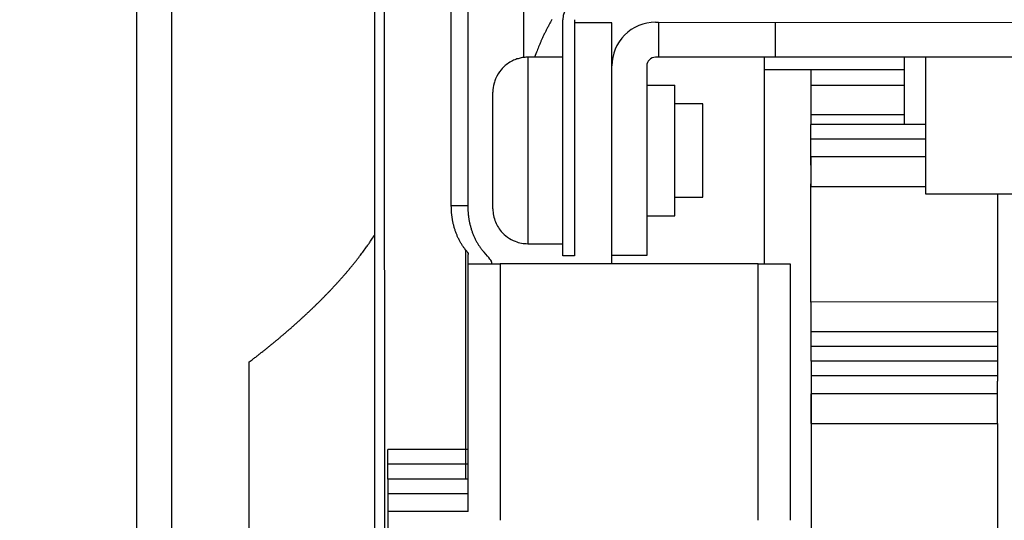
# Model space of a CAD drawing. Extents: x -647 to 516, y -659 to 2089.
# Drawn here: x -262 to -220, y 1738 to 1759 of the extents above; entities that cross this region are included whole.
import ezdxf

# ---------------------------------------------------------------- set-up
doc = ezdxf.new("R2010")
doc.units = 0
doc.layers.add('2', color=7, linetype='CONTINUOUS')

msp = doc.modelspace()

# ---------------------------------------------------------------- linework, layer by layer
at = {"layer": '2', "color": 7, "linetype": 'CONTINUOUS'}
for p, q in [((-246.64614, 1635.4028), (-246.65336, 1798.9028)), ((-246.25217, 1798.9028), (-246.24502, 1635.4027)), ((-243.37921, 1751.4032), (-243.38023, 1782.4031)), ((-242.67337, 1782.4031), (-242.67183, 1751.4032)), ((-234.62524, 1759.2737), (-234.49528, 1759.2737)), ((-234.49357, 1759.2728), (-229.49328, 1759.2727)), ((-234.49357, 1759.2728), (-234.4935, 1757.7728)), ((-229.49332, 1759.2728), (-229.49332, 1757.7726)), ((-229.49328, 1759.2727), (-214.76324, 1759.273)), ((-234.49521, 1757.7737), (-234.6252, 1757.7737)), ((-229.49322, 1757.7727), (-234.4935, 1757.7728)), ((-214.76321, 1757.773), (-229.49322, 1757.7727)), ((-234.9952, 1757.4037), (-234.99484, 1749.2737)), ((-234.99516, 1756.574), (-233.79586, 1756.5741)), ((-233.79557, 1750.9741), (-233.79581, 1756.5741)), ((-242.67183, 1751.4032), (-243.37921, 1751.4032)), ((-234.99492, 1750.974), (-233.79535, 1750.9738)), ((-242.75886, 1739.6729), (-242.75923, 1749.5018)), ((-242.65077, 1748.903), (-242.6509, 1749.3063)), ((-234.99484, 1749.2737), (-236.49484, 1749.2736)), ((-242.65001, 1738.2758), (-242.65048, 1748.903)), ((-242.65048, 1748.903), (-241.2804, 1748.903)), ((-241.65088, 1748.9897), (-241.65083, 1748.903)), ((-241.28058, 1748.9028), (-241.28007, 1737.9032)), ((-230.2204, 1748.9035), (-241.2804, 1748.903)), ((-230.22012, 1737.9037), (-230.22063, 1748.9033)), ((-230.2204, 1748.9035), (-228.85048, 1748.9036)), ((-228.85048, 1748.9036), (-228.84999, 1737.9036))]:
    msp.add_line(p, q, dxfattribs=at)
at = {"layer": '2', "color": 4, "linetype": 'CONTINUOUS'}
msp.add_line((-256.86401, 1725.0942), (-256.86662, 1785.4039), dxfattribs=at)
at = {"layer": '2', "color": 5, "linetype": 'CONTINUOUS'}
for p, q in [((-255.36419, 1729.0943), (-255.36643, 1781.0943)), ((-229.96543, 1757.7727), (-229.96504, 1748.9035)), ((-252.04108, 1729.0945), (-252.04176, 1744.6991))]:
    msp.add_line(p, q, dxfattribs=at)
at = {"layer": '2', "color": 2, "linetype": 'CONTINUOUS'}
for p, q in [((-238.59439, 1749.2562), (-238.59482, 1759.3862)), ((-238.09482, 1759.3862), (-238.09439, 1749.2562)), ((-238.09439, 1749.2562), (-238.59439, 1749.2562))]:
    msp.add_line(p, q, dxfattribs=at)
at = {"layer": '2', "color": 1, "linetype": 'CONTINUOUS'}
for p, q in [((-236.49528, 1759.2565), (-238.09482, 1759.2564)), ((-236.49483, 1748.9032), (-236.49528, 1759.2565)), ((-241.59558, 1754.2737), (-241.59575, 1754.2737)), ((-241.59569, 1754.2737), (-241.59543, 1754.2736)), ((-241.59553, 1753.2737), (-241.5957, 1753.2737)), ((-242.65013, 1740.943), (-246.09487, 1740.9429)), ((-246.09484, 1740.3079), (-246.09487, 1740.9429)), ((-246.09485, 1739.6729), (-246.09488, 1740.3079)), ((-242.65008, 1740.308), (-246.09484, 1740.3079)), ((-242.65007, 1739.6729), (-246.09463, 1739.6728)), ((-246.09463, 1739.6728), (-246.09442, 1739.0377)), ((-246.09442, 1739.0377), (-246.09427, 1738.2756)), ((-242.65004, 1739.0379), (-246.09424, 1739.0378)), ((-246.09427, 1738.2756), (-246.09424, 1737.0057)), ((-242.65001, 1738.2758), (-246.09424, 1738.2758))]:
    msp.add_line(p, q, dxfattribs=at)
at = {"layer": '2', "color": 150, "linetype": 'CONTINUOUS'}
for p, q in [((-238.59571, 1757.7737), (-240.09583, 1757.7737)), ((-240.09532, 1749.7737), (-238.59571, 1749.7737))]:
    msp.add_line(p, q, dxfattribs=at)
at = {"layer": '2', "color": 30, "linetype": 'CONTINUOUS'}
for p, q in [((-223.96043, 1757.7728), (-223.96043, 1757.7728)), ((-223.9582, 1757.7728), (-223.95808, 1754.8921)), ((-232.59577, 1755.7742), (-233.79567, 1755.7741)), ((-233.7955, 1751.7741), (-232.59577, 1751.7742))]:
    msp.add_line(p, q, dxfattribs=at)
at = {"layer": '2', "color": 40, "linetype": 'CONTINUOUS'}
for p, q in [((-223.0508, 1757.7728), (-223.05054, 1751.9101)), ((-223.96041, 1757.2295), (-229.9654, 1757.2292)), ((-227.96407, 1757.2293), (-227.96406, 1756.5691)), ((-223.96038, 1756.5692), (-227.96403, 1756.5691)), ((-227.96403, 1756.5691), (-227.96397, 1755.2991)), ((-227.96401, 1755.2991), (-227.96399, 1754.8919)), ((-223.96032, 1755.2992), (-227.96397, 1755.2991)), ((-223.05067, 1754.8921), (-227.95509, 1754.8919)), ((-227.95488, 1754.2569), (-227.95509, 1754.8919)), ((-227.96407, 1754.0293), (-227.96467, 1754.0291)), ((-227.95488, 1754.257), (-227.95571, 1754.257)), ((-227.95473, 1753.4949), (-227.95488, 1754.2569)), ((-223.05075, 1754.2572), (-227.95487, 1754.2567)), ((-227.96393, 1753.4949), (-227.96388, 1752.225)), ((-223.05061, 1753.4951), (-227.95487, 1753.4946)), ((-227.95487, 1752.225), (-223.05055, 1752.2251)), ((-227.95472, 1747.2719), (-227.95487, 1752.225)), ((-223.05054, 1751.9101), (-217.39311, 1751.9103)), ((-227.9549, 1751.4891), (-227.96381, 1751.4891)), ((-227.95485, 1750.2191), (-227.96375, 1750.2191)), ((-227.95486, 1750.447), (-227.95555, 1750.447)), ((-227.9548, 1749.177), (-227.95549, 1749.177)), ((-227.95441, 1746.0019), (-227.95436, 1747.2719)), ((-219.95444, 1747.2724), (-227.95436, 1747.2719)), ((-219.95444, 1747.2724), (-219.95441, 1746.0022)), ((-227.95439, 1746.4091), (-227.96359, 1746.4091)), ((-227.9545, 1745.3669), (-227.95441, 1746.0019)), ((-227.95436, 1746.0017), (-219.95444, 1746.0022)), ((-219.95441, 1746.0022), (-219.95447, 1745.5577)), ((-227.95455, 1745.1391), (-227.96353, 1745.1391)), ((-227.95436, 1745.3669), (-227.95533, 1745.367)), ((-227.95465, 1744.7319), (-227.9545, 1745.3669)), ((-219.95444, 1745.3674), (-227.95436, 1745.3669)), ((-227.96355, 1744.7319), (-227.96355, 1744.7319)), ((-219.95444, 1744.7321), (-227.95487, 1744.7321)), ((-227.95465, 1744.7319), (-227.95444, 1744.0969)), ((-227.96352, 1743.8691), (-227.96423, 1743.8691)), ((-227.95444, 1744.097), (-227.95527, 1744.097)), ((-227.95444, 1744.0969), (-227.95429, 1743.3349)), ((-219.95444, 1744.0973), (-227.95436, 1744.0968)), ((-219.95429, 1743.3352), (-219.9544, 1743.8686)), ((-227.96349, 1743.3349), (-227.96344, 1742.0646)), ((-219.95444, 1743.3353), (-227.95436, 1743.3348)), ((-219.95444, 1742.0652), (-219.95429, 1743.3352)), ((-227.95436, 1742.0646), (-219.95444, 1742.0652)), ((-227.95436, 1742.0646), (-227.95428, 1737.112)), ((-227.95447, 1741.3291), (-227.96337, 1741.3291)), ((-227.95441, 1740.0591), (-227.96332, 1740.0591)), ((-227.95442, 1740.287), (-227.95511, 1740.287)), ((-227.95437, 1739.017), (-227.95506, 1739.017))]:
    msp.add_line(p, q, dxfattribs=at)
at = {"layer": '2', "color": 6, "linetype": 'CONTINUOUS'}
for p, q in [((-219.95474, 1751.9102), (-219.95444, 1747.2724)), ((-219.95447, 1745.5577), (-219.9544, 1743.8686)), ((-219.95444, 1742.0652), (-219.95411, 1737.1122))]:
    msp.add_line(p, q, dxfattribs=at)
at = {"layer": '2', "color": 5, "linetype": 'CONTINUOUS'}
for points in [[(-240.2895, 1773.1866, -0.000000388), (-240.28946, 1772.6817, -0.000000382), (-240.28942, 1772.1712, -0.000000371), (-240.28938, 1771.6557, -0.000000357), (-240.28934, 1771.1355, -0.000000346), (-240.2893, 1770.6113, -0.000000335), (-240.28926, 1770.0833, -0.000000326), (-240.28923, 1769.552, -0.000000316), (-240.28919, 1769.0177, -0.000000307), (-240.28915, 1768.481, -0.000000299), (-240.28912, 1767.942, -0.000000292), (-240.28908, 1767.4014, -0.000000284), (-240.28905, 1766.8594, -0.000000278), (-240.28901, 1766.3164, -0.000000271), (-240.28898, 1765.7727, -0.000000265), (-240.28894, 1765.2289, -0.000000258), (-240.28891, 1764.6853, -0.000000255), (-240.28888, 1764.1416, -0.000000254), (-240.28885, 1763.5979, -0.000000243), (-240.28882, 1763.0574, -0.000000224), (-240.28879, 1762.5213, -0.000000241), (-240.28876, 1761.9786, -0.000000277), (-240.28873, 1761.4256, -0.000000212), (-240.2887, 1760.9075, -0.000000083), (-240.28867, 1760.44, -0.000000284), (-240.28864, 1759.8464, -0.000000475), (-240.2886, 1758.9412, -0.000000236), (-240.28854, 1757.7614, -0.000000127)], [(-239.0595, 1759.3997, 0.003039786), (-239.1299, 1759.274, 0.003146917), (-239.19823, 1759.1482, 0.003104737), (-239.26431, 1759.0231, 0.002938923), (-239.32797, 1758.8987, 0.003287598), (-239.39033, 1758.7725, 0.003977663), (-239.45164, 1758.6434, 0.003069598), (-239.50799, 1758.5223, 0.00106649), (-239.5579, 1758.4129, 0.004392756), (-239.61732, 1758.2725, 0.00774856), (-239.70278, 1758.0565, 0.003872117), (-239.81107, 1757.7738, 0.002072716)], [(-252.04154, 1744.6989), (-251.91843, 1744.7933, 0.000976742), (-251.79648, 1744.8876, 0.000990073), (-251.67574, 1744.9817, 0.001002888), (-251.55614, 1745.0757, 0.001013825), (-251.43775, 1745.1696, 0.001026015), (-251.3205, 1745.2634, 0.001037992), (-251.20444, 1745.357, 0.001050777), (-251.08952, 1745.4504, 0.001062894), (-250.97579, 1745.5438, 0.00107596), (-250.86318, 1745.637, 0.001088466), (-250.75176, 1745.7301, 0.001101907), (-250.64146, 1745.8231, 0.001114744), (-250.53234, 1745.9159, 0.001128545), (-250.42434, 1746.0087, 0.001141738), (-250.3175, 1746.1013, 0.001155911), (-250.21178, 1746.1937, 0.001169463), (-250.10722, 1746.2861, 0.001184014), (-250.00377, 1746.3784, 0.001197932), (-249.90147, 1746.4705, 0.001212868), (-249.80029, 1746.5625, 0.001227157), (-249.70024, 1746.6545, 0.001242485), (-249.6013, 1746.7463, 0.001257151), (-249.50351, 1746.838, 0.001272875), (-249.4068, 1746.9295, 0.001287924), (-249.31124, 1747.021, 0.001304049), (-249.21677, 1747.1124, 0.001319485), (-249.12343, 1747.2037, 0.001336015), (-249.03117, 1747.2948, 0.001351841), (-248.94004, 1747.3859, 0.001368778), (-248.85, 1747.4769, 0.001384996), (-248.76107, 1747.5677, 0.001402345), (-248.67322, 1747.6585, 0.001418958), (-248.58649, 1747.7492, 0.001436715), (-248.50084, 1747.8397, 0.001453718), (-248.41629, 1747.9302, 0.001471893), (-248.33282, 1748.0206, 0.001489309), (-248.25045, 1748.1109, 0.001507864), (-248.16914, 1748.2011, 0.001525592), (-248.08894, 1748.2912, 0.001544658), (-248.0098, 1748.3812, 0.001563062), (-247.93176, 1748.4712, 0.001582133), (-247.85477, 1748.561, 0.001599868), (-247.77889, 1748.6508, 0.001620765), (-247.70405, 1748.7405, 0.001642624), (-247.63029, 1748.8301, 0.001658731), (-247.5576, 1748.9196, 0.001667754), (-247.48602, 1749.009, 0.001702595), (-247.41543, 1749.0984, 0.001757268), (-247.34583, 1749.1879, 0.001728623), (-247.2775, 1749.2769, 0.001632268), (-247.21061, 1749.3654, 0.001821456), (-247.14382, 1749.4552, 0.002198163), (-247.07673, 1749.5469, 0.00169263), (-247.01436, 1749.6331, 0.000587898), (-246.95849, 1749.7109, 0.002417035), (-246.88911, 1749.8107, 0.004252509), (-246.78531, 1749.9642, 0.002122425), (-246.65121, 1750.1652, 0.001135821)]]:
    msp.add_lwpolyline(points, format="xyb", dxfattribs=at)
at = {"layer": '2', "color": 4, "linetype": 'CONTINUOUS'}
msp.add_lwpolyline([(-218.79265, 1818.2627, 0.000000062), (-218.79265, 1818.1179, 0.000000059), (-218.79266, 1817.971, 0.000000058), (-218.79266, 1817.8226, 0.000000062), (-218.79266, 1817.6735, 0.000000064), (-218.79266, 1817.5242, 0.000000067), (-218.79266, 1817.3754, 0.000000069), (-218.79266, 1817.2277, 0.000000073), (-218.79266, 1817.0819, 0.000000077), (-218.79266, 1816.9385, 0.000000082), (-218.79266, 1816.7985, 0.000000088), (-218.79266, 1816.6623, 0.000000095), (-218.79266, 1816.5308, 0.000000103), (-218.79266, 1816.4046, 0.000000113), (-218.79266, 1816.2843, 0.000000125), (-218.79266, 1816.1704, 0.000000139), (-218.79266, 1816.0636, 0.000000158), (-218.79266, 1815.9641, 0.000000184), (-218.79266, 1815.8725, 0.00000021), (-218.79266, 1815.7887, 0.000000232)], format="xyb", dxfattribs=at)
at = {"layer": '2', "color": 150, "linetype": 'CONTINUOUS'}
for points in [[(-240.09583, 1757.7737), (-240.09582, 1757.7681, -0.001305415), (-240.09581, 1757.751, -0.000101953), (-240.09579, 1757.7219, -0.000035096), (-240.09578, 1757.6811, -0.000018588), (-240.09577, 1757.6278, -0.000011188), (-240.09575, 1757.5624, -0.000007577), (-240.09573, 1757.4847, -0.000005419), (-240.09572, 1757.3951, -0.000004147), (-240.0957, 1757.2937, -0.000003252), (-240.09568, 1757.1812, -0.000002651), (-240.09566, 1757.0578, -0.000002196), (-240.09564, 1756.9246, -0.000001868), (-240.09562, 1756.7818, -0.00000161), (-240.0956, 1756.6306, -0.000001413), (-240.09558, 1756.4715, -0.000001249), (-240.09556, 1756.3058, -0.000001116), (-240.09554, 1756.1342, -0.000001017), (-240.09552, 1755.9577, -0.000000941), (-240.0955, 1755.7769, -0.00000085), (-240.09548, 1755.5938, -0.00000075), (-240.09546, 1755.4097, -0.000000756), (-240.09545, 1755.2217, -0.000000812), (-240.09543, 1755.0292, -0.000000617), (-240.09541, 1754.8481, -0.000000278), (-240.09539, 1754.6842, -0.000000753), (-240.09538, 1754.4791, -0.000001193), (-240.09535, 1754.1716, -0.000000606), (-240.09532, 1753.7737, -0.000000337)], [(-238.59571, 1753.7737), (-238.59571, 1753.945, 0.000000221), (-238.59571, 1754.1196, 0.000000206), (-238.5957, 1754.2979, 0.000000204), (-238.5957, 1754.4791, 0.000000218), (-238.5957, 1754.6627, 0.000000227), (-238.5957, 1754.8481, 0.000000237), (-238.59569, 1755.0347, 0.000000247), (-238.59569, 1755.2217, 0.000000261), (-238.59569, 1755.4083, 0.000000275), (-238.59569, 1755.5938, 0.000000294), (-238.59569, 1755.7772, 0.000000314), (-238.59569, 1755.9577, 0.000000339), (-238.59568, 1756.1341, 0.000000368), (-238.59568, 1756.3058, 0.000000403), (-238.59568, 1756.4715, 0.000000444), (-238.59568, 1756.6306, 0.000000493), (-238.59568, 1756.7818, 0.00000056), (-238.59568, 1756.9246, 0.000000651), (-238.59568, 1757.0579, 0.000000739), (-238.59569, 1757.1813, 0.000000813), (-238.59569, 1757.2936, 0.00000106), (-238.59569, 1757.3952, 0.000001562), (-238.59569, 1757.485, 0.00000161), (-238.59569, 1757.5625, 0.00000078), (-238.5957, 1757.6264, 0.000003132), (-238.5957, 1757.6811, 0.000011259), (-238.59571, 1757.7303, 0.00001613), (-238.59571, 1757.7737, 0.000019129)], [(-241.59543, 1753.7737), (-241.59544, 1753.8808, 0.000001331), (-241.59545, 1753.9899, 0.000001243), (-241.59546, 1754.1013, 0.000001231), (-241.59547, 1754.2146, 0.000001315), (-241.59549, 1754.3293, 0.000001371), (-241.5955, 1754.4452, 0.000001427), (-241.59552, 1754.5618, 0.000001486), (-241.59553, 1754.6787, 0.000001573), (-241.59555, 1754.7953, 0.00000166), (-241.59557, 1754.9112, 0.000001771), (-241.59558, 1755.0259, 0.000001891), (-241.5956, 1755.1386, 0.000002042), (-241.59562, 1755.2489, 0.000002215), (-241.59564, 1755.3562, 0.000002431), (-241.59566, 1755.4598, 0.000002677), (-241.59568, 1755.5592, 0.000002969), (-241.5957, 1755.6537, 0.000003375), (-241.59572, 1755.7429, 0.000003923), (-241.59574, 1755.8262, 0.000004453), (-241.59576, 1755.9033, 0.000004898), (-241.59578, 1755.9736, 0.000006389), (-241.5958, 1756.037, 0.000009414), (-241.59582, 1756.0932, 0.000009703), (-241.59584, 1756.1416, 0.0000047), (-241.59586, 1756.1815, 0.00001888), (-241.59588, 1756.2157, 0.000067866), (-241.5959, 1756.2465, 0.000097239), (-241.59594, 1756.2736, 0.000115343)], [(-241.59543, 1751.2739), (-241.59543, 1751.2773, -0.000156341), (-241.59543, 1751.288, -0.000012193), (-241.59543, 1751.3062, -0.000004196), (-241.59543, 1751.3317, -0.000002222), (-241.59543, 1751.365, -0.000001338), (-241.59543, 1751.4059, -0.000000906), (-241.59543, 1751.4545, -0.000000648), (-241.59543, 1751.5104, -0.000000496), (-241.59543, 1751.5738, -0.000000389), (-241.59544, 1751.6441, -0.000000317), (-241.59544, 1751.7212, -0.000000263), (-241.59544, 1751.8045, -0.000000223), (-241.59544, 1751.8938, -0.000000192), (-241.59544, 1751.9883, -0.000000169), (-241.59544, 1752.0877, -0.000000149), (-241.59544, 1752.1912, -0.000000133), (-241.59544, 1752.2984, -0.000000122), (-241.59544, 1752.4088, -0.000000112), (-241.59544, 1752.5218, -0.000000102), (-241.59543, 1752.6362, -0.00000009), (-241.59543, 1752.7512, -0.00000009), (-241.59543, 1752.8688, -0.000000097), (-241.59543, 1752.989, -0.000000074), (-241.59543, 1753.1022), (-241.59543, 1753.2047, -0.00000009), (-241.59543, 1753.3329, -0.000000143), (-241.59543, 1753.5251, -0.000000072), (-241.59543, 1753.7737)], [(-240.09532, 1753.7737), (-240.09532, 1753.6024, -0.000000067), (-240.09531, 1753.4278, -0.000000062), (-240.09531, 1753.2495, -0.000000062), (-240.09531, 1753.0684, -0.000000066), (-240.09531, 1752.8847, -0.000000069), (-240.09531, 1752.6994, -0.000000071), (-240.09531, 1752.5128, -0.000000074), (-240.09531, 1752.3258, -0.000000079), (-240.09531, 1752.1391, -0.000000083), (-240.09531, 1751.9537, -0.000000089), (-240.09531, 1751.7703, -0.000000095), (-240.09531, 1751.5898, -0.000000102), (-240.09531, 1751.4134, -0.000000111), (-240.09531, 1751.2417, -0.000000122), (-240.09531, 1751.076, -0.000000134), (-240.09531, 1750.9169, -0.000000149), (-240.09531, 1750.7657, -0.000000169), (-240.09531, 1750.6229, -0.000000196), (-240.09531, 1750.4896, -0.000000223), (-240.09531, 1750.3662, -0.000000245), (-240.09531, 1750.2539, -0.00000032), (-240.09531, 1750.1523, -0.000000471), (-240.09531, 1750.0624, -0.000000485), (-240.09531, 1749.985, -0.000000235), (-240.09531, 1749.9211, -0.000000944), (-240.09531, 1749.8663, -0.000003393), (-240.09531, 1749.8171, -0.00000486), (-240.09532, 1749.7737, -0.000005761)], [(-238.59571, 1749.7737), (-238.59569, 1749.7793, 0.002892458), (-238.59567, 1749.7964, 0.000227015), (-238.59565, 1749.8255, 0.000078198), (-238.59563, 1749.8663, 0.000041428), (-238.59562, 1749.9197, 0.000024938), (-238.5956, 1749.985, 0.000016891), (-238.59559, 1750.0628, 0.00001208), (-238.59558, 1750.1524, 0.000009247), (-238.59556, 1750.2538, 0.00000725), (-238.59556, 1750.3663, 0.000005912), (-238.59555, 1750.4897, 0.000004897), (-238.59554, 1750.6229, 0.000004166), (-238.59554, 1750.7658, 0.000003589), (-238.59554, 1750.917, 0.00000315), (-238.59554, 1751.076, 0.000002786), (-238.59554, 1751.2417, 0.000002489), (-238.59555, 1751.4133, 0.000002268), (-238.59555, 1751.5898, 0.000002098), (-238.59556, 1751.7706, 0.000001896), (-238.59557, 1751.9537, 0.000001673), (-238.59558, 1752.1378, 0.000001685), (-238.59559, 1752.3258, 0.00000181), (-238.5956, 1752.5182, 0.000001376), (-238.59562, 1752.6994, 0.00000062), (-238.59563, 1752.8633, 0.00000168), (-238.59565, 1753.0684, 0.000002661), (-238.59568, 1753.3759, 0.000001352), (-238.59571, 1753.7737, 0.000000752)]]:
    msp.add_lwpolyline(points, format="xyb", dxfattribs=at)
at = {"layer": '2', "color": 30, "linetype": 'CONTINUOUS'}
for points in [[(-238.59467, 1755.7739), (-238.59472, 1755.7739), (-238.59477, 1755.7738), (-238.59483, 1755.7738), (-238.59488, 1755.7738), (-238.59493, 1755.7738), (-238.59498, 1755.7738), (-238.59503, 1755.7738), (-238.59509, 1755.7738), (-238.59514, 1755.7738), (-238.59519, 1755.7738), (-238.59524, 1755.7738), (-238.5953, 1755.7738, 1), (-238.59535, 1755.7737), (-238.5954, 1755.7737), (-238.59545, 1755.7737), (-238.5955, 1755.7737, -1), (-238.5956, 1755.7737), (-238.59571, 1755.7737)], [(-232.59577, 1753.7742), (-232.59577, 1753.8599, 0.000000612), (-232.59576, 1753.9472, 0.000000572), (-232.59576, 1754.0363, 0.000000566), (-232.59575, 1754.1269, 0.000000605), (-232.59575, 1754.2187, 0.000000631), (-232.59575, 1754.3114, 0.000000657), (-232.59574, 1754.4047, 0.000000684), (-232.59574, 1754.4982, 0.000000724), (-232.59574, 1754.5915, 0.000000764), (-232.59573, 1754.6842, 0.000000815), (-232.59573, 1754.7759, 0.00000087), (-232.59573, 1754.8661, 0.000000939), (-232.59573, 1754.9544, 0.000001019), (-232.59573, 1755.0402, 0.000001118), (-232.59573, 1755.1231, 0.000001232), (-232.59573, 1755.2026, 0.000001366), (-232.59573, 1755.2782, 0.000001552), (-232.59573, 1755.3496, 0.000001805), (-232.59573, 1755.4162, 0.000002048), (-232.59573, 1755.4779, 0.000002253), (-232.59573, 1755.5341, 0.000002939), (-232.59574, 1755.5849, 0.00000433), (-232.59574, 1755.6298, 0.000004462), (-232.59574, 1755.6685, 0.000002161), (-232.59575, 1755.7005, 0.000008682), (-232.59575, 1755.7279, 0.000031198), (-232.59576, 1755.7525, 0.00004467), (-232.59577, 1755.7742, 0.000052944)], [(-232.59577, 1751.7742), (-232.59576, 1751.777, 0.003838198), (-232.59574, 1751.7856, 0.000299177), (-232.59573, 1751.8001, 0.000102959), (-232.59572, 1751.8205, 0.000054525), (-232.59571, 1751.8472, 0.000032815), (-232.5957, 1751.8798, 0.000022223), (-232.59569, 1751.9187, 0.000015892), (-232.59568, 1751.9635, 0.000012164), (-232.59567, 1752.0142, 0.000009536), (-232.59567, 1752.0704, 0.000007776), (-232.59566, 1752.1321, 0.000006441), (-232.59566, 1752.1988, 0.000005479), (-232.59566, 1752.2702, 0.00000472), (-232.59566, 1752.3458, 0.000004143), (-232.59566, 1752.4253, 0.000003664), (-232.59566, 1752.5082, 0.000003273), (-232.59566, 1752.5939, 0.000002983), (-232.59566, 1752.6822, 0.000002759), (-232.59567, 1752.7726, 0.000002493), (-232.59567, 1752.8641, 0.0000022), (-232.59568, 1752.9562, 0.000002216), (-232.59569, 1753.0502, 0.000002381), (-232.5957, 1753.1464, 0.00000181), (-232.59571, 1753.237, 0.000000815), (-232.59571, 1753.319, 0.000002209), (-232.59573, 1753.4215, 0.0000035), (-232.59574, 1753.5753, 0.000001778), (-232.59577, 1753.7742, 0.000000989)]]:
    msp.add_lwpolyline(points, format="xyb", dxfattribs=at)
at = {"layer": '2', "color": 40, "linetype": 'CONTINUOUS'}
for points in [[(-227.96398, 1754.6641), (-227.96404, 1754.6641), (-227.96409, 1754.6641), (-227.96415, 1754.6641), (-227.96421, 1754.6641), (-227.96426, 1754.6641), (-227.96432, 1754.6641), (-227.96437, 1754.6641), (-227.96443, 1754.6641), (-227.96448, 1754.6641), (-227.96454, 1754.6641), (-227.96459, 1754.6641), (-227.96465, 1754.6641), (-227.96471, 1754.6641), (-227.96476, 1754.6641), (-227.96481, 1754.6641), (-227.96487, 1754.6641), (-227.96497, 1754.6641), (-227.9651, 1754.6641)], [(-227.95444, 1747.1369), (-227.95446, 1747.1369), (-227.95448, 1747.1369), (-227.9545, 1747.1369), (-227.95452, 1747.1369), (-227.95454, 1747.1369), (-227.95457, 1747.1369), (-227.95459, 1747.1369), (-227.95461, 1747.1369), (-227.95463, 1747.1369), (-227.95465, 1747.1369), (-227.95468, 1747.1369), (-227.9547, 1747.1369), (-227.95472, 1747.1369), (-227.95474, 1747.1369), (-227.95476, 1747.1369), (-227.95479, 1747.1369), (-227.95482, 1747.1369), (-227.95487, 1747.1369)], [(-227.96354, 1744.5041), (-227.9636, 1744.5041), (-227.96365, 1744.5041), (-227.9637, 1744.5041), (-227.96375, 1744.5041), (-227.9638, 1744.5041), (-227.96386, 1744.5041), (-227.96391, 1744.5042), (-227.96396, 1744.5042), (-227.96401, 1744.5042), (-227.96406, 1744.5042), (-227.96412, 1744.5042), (-227.96417, 1744.5042), (-227.96422, 1744.5042), (-227.96427, 1744.5042), (-227.96432, 1744.5042), (-227.96438, 1744.5042), (-227.96447, 1744.5042), (-227.96458, 1744.5042)], [(-227.96458, 1743.2341), (-227.96453, 1743.2341), (-227.96448, 1743.2341), (-227.96442, 1743.2341), (-227.96437, 1743.2341), (-227.96431, 1743.2341), (-227.96426, 1743.2341), (-227.9642, 1743.2341), (-227.96415, 1743.2341), (-227.96409, 1743.2341), (-227.96404, 1743.2341), (-227.96398, 1743.2341), (-227.96393, 1743.2341), (-227.96387, 1743.2341), (-227.96382, 1743.2341), (-227.96377, 1743.2341), (-227.96371, 1743.2341), (-227.96361, 1743.2341), (-227.96349, 1743.2341)], [(-227.96328, 1738.2811), (-227.96332, 1738.2811), (-227.96336, 1738.2811), (-227.96339, 1738.2811), (-227.96343, 1738.2811), (-227.96347, 1738.2811), (-227.96351, 1738.2811), (-227.96355, 1738.281), (-227.96359, 1738.281), (-227.96363, 1738.281), (-227.96367, 1738.281), (-227.96371, 1738.281), (-227.96375, 1738.281), (-227.9638, 1738.281), (-227.96383, 1738.281), (-227.96387, 1738.2809), (-227.96391, 1738.2809), (-227.96398, 1738.2809), (-227.96407, 1738.2809)]]:
    msp.add_lwpolyline(points, dxfattribs=at)
for points in [[(-227.96393, 1753.5071), (-227.96399, 1753.5071), (-227.96405, 1753.5071, 1), (-227.96411, 1753.5071, -1), (-227.96417, 1753.5071), (-227.96422, 1753.5071), (-227.96428, 1753.5071), (-227.96434, 1753.507), (-227.9644, 1753.507, 1), (-227.96446, 1753.507), (-227.96451, 1753.507), (-227.96457, 1753.507), (-227.96463, 1753.507), (-227.96469, 1753.507), (-227.96475, 1753.507), (-227.9648, 1753.507), (-227.96486, 1753.5069), (-227.96496, 1753.5069), (-227.9651, 1753.5069)], [(-227.95487, 1752.225), (-227.95485, 1752.2265, 0.008730792), (-227.95483, 1752.2309, 0.000845636), (-227.95481, 1752.2382, 0.000294934), (-227.95479, 1752.2483, 0.000155427), (-227.95478, 1752.2612, 0.000094294), (-227.95476, 1752.2768, 0.000064151), (-227.95474, 1752.295, 0.000046287), (-227.95473, 1752.3155, 0.000035528), (-227.95472, 1752.3382, 0.000028133), (-227.9547, 1752.3629, 0.00002301), (-227.95469, 1752.3893, 0.000019273), (-227.95469, 1752.4172, 0.000016458), (-227.95468, 1752.4463, 0.000014332), (-227.95467, 1752.4764, 0.00001261), (-227.95467, 1752.5073, 0.000011305), (-227.95466, 1752.5387, 0.000010143), (-227.95466, 1752.5704, 0.000009317), (-227.95466, 1752.6022, 0.000008717), (-227.95466, 1752.6339, 0.00000734), (-227.95466, 1752.6662, 0.000004265), (-227.95466, 1752.6999, 0.000002908), (-227.95467, 1752.735, 0.000003138), (-227.95467, 1752.7713, 0.00000319), (-227.95467, 1752.8088, 0.000003177), (-227.95467, 1752.8473, 0.00000318), (-227.95468, 1752.8867, 0.000003265), (-227.95468, 1752.9266, 0.000003332), (-227.95469, 1752.9669, 0.000003443), (-227.95469, 1753.0073, 0.000003558), (-227.9547, 1753.0477, 0.000003727), (-227.95471, 1753.0875, 0.000003916), (-227.95471, 1753.1268, 0.000004158), (-227.95472, 1753.165, 0.000004453), (-227.95473, 1753.2019, 0.000004815), (-227.95474, 1753.2373, 0.000005259), (-227.95475, 1753.271, 0.000005769), (-227.95476, 1753.3027, 0.000006506), (-227.95477, 1753.3322, 0.000007457), (-227.95478, 1753.3593, 0.00000848), (-227.95479, 1753.3841, 0.000009363), (-227.9548, 1753.4062, 0.000012019), (-227.95481, 1753.4259, 0.000017164), (-227.95482, 1753.4429, 0.000018295), (-227.95482, 1753.4573, 0.000010518), (-227.95483, 1753.469, 0.00003482), (-227.95484, 1753.4788, 0.000120229), (-227.95486, 1753.4873, 0.000178857), (-227.95487, 1753.4946, 0.000230154)], [(-227.9651, 1753.394), (-227.96504, 1753.394), (-227.96498, 1753.394), (-227.96492, 1753.394), (-227.96486, 1753.394), (-227.9648, 1753.394), (-227.96475, 1753.394, -1), (-227.96469, 1753.394), (-227.96463, 1753.394), (-227.96457, 1753.394, -1), (-227.96451, 1753.394), (-227.96445, 1753.3941), (-227.96439, 1753.3941), (-227.96433, 1753.3941), (-227.96428, 1753.3941), (-227.96423, 1753.3941), (-227.96416, 1753.3941), (-227.96406, 1753.3941), (-227.96393, 1753.3941)], [(-227.96371, 1748.4411), (-227.96376, 1748.4411), (-227.9638, 1748.4411), (-227.96384, 1748.4412, -1), (-227.96389, 1748.4412), (-227.96393, 1748.4412), (-227.96398, 1748.4412), (-227.96402, 1748.4412), (-227.96406, 1748.4412), (-227.96411, 1748.4412), (-227.96415, 1748.4412), (-227.96419, 1748.4412), (-227.96424, 1748.4412), (-227.96428, 1748.4412), (-227.96432, 1748.4412), (-227.96436, 1748.4412), (-227.96441, 1748.4412), (-227.96449, 1748.4413), (-227.96458, 1748.4413)], [(-227.96371, 1748.2846), (-227.96375, 1748.2845), (-227.96379, 1748.2845), (-227.96384, 1748.2845), (-227.96388, 1748.2845), (-227.96393, 1748.2845), (-227.96397, 1748.2845), (-227.96401, 1748.2845), (-227.96406, 1748.2845), (-227.9641, 1748.2845), (-227.96415, 1748.2845), (-227.96419, 1748.2845, -1), (-227.96423, 1748.2844), (-227.96428, 1748.2844), (-227.96432, 1748.2844), (-227.96436, 1748.2844), (-227.96441, 1748.2844), (-227.96449, 1748.2844), (-227.96458, 1748.2844)], [(-227.96366, 1747.1711), (-227.96371, 1747.1711), (-227.96375, 1747.1711), (-227.9638, 1747.1711, -1), (-227.96384, 1747.1711), (-227.96389, 1747.1711), (-227.96394, 1747.1711), (-227.96398, 1747.1711), (-227.96403, 1747.1711), (-227.96408, 1747.1711), (-227.96412, 1747.1711), (-227.96417, 1747.1712), (-227.96421, 1747.1712), (-227.96426, 1747.1712), (-227.96431, 1747.1712), (-227.96435, 1747.1712), (-227.9644, 1747.1712), (-227.96448, 1747.1712), (-227.96458, 1747.1712)], [(-227.96349, 1743.3471), (-227.96355, 1743.3471), (-227.9636, 1743.3471), (-227.96366, 1743.3471, 1), (-227.96371, 1743.3471), (-227.96377, 1743.3471), (-227.96382, 1743.3471), (-227.96388, 1743.3471), (-227.96393, 1743.3471), (-227.96398, 1743.3471), (-227.96404, 1743.3471), (-227.96409, 1743.3471), (-227.96415, 1743.3471), (-227.9642, 1743.3471), (-227.96426, 1743.3471, -1), (-227.96431, 1743.347), (-227.96437, 1743.347), (-227.96446, 1743.347), (-227.96458, 1743.347)], [(-227.95436, 1743.3348), (-227.95436, 1743.3339, -0.004662398), (-227.95435, 1743.331, -0.000278171), (-227.95435, 1743.326, -0.000095492), (-227.95434, 1743.3189, -0.000051871), (-227.95434, 1743.3093, -0.000031182), (-227.95433, 1743.2974, -0.000021136), (-227.95433, 1743.2829, -0.000015072), (-227.95432, 1743.2659, -0.000011611), (-227.95431, 1743.2463, -0.000009094), (-227.95431, 1743.2241, -0.000007467), (-227.9543, 1743.1994, -0.00000619), (-227.95429, 1743.1722, -0.000005313), (-227.95429, 1743.1427, -0.000004589), (-227.95428, 1743.1111, -0.000004065), (-227.95428, 1743.0774, -0.000003623), (-227.95427, 1743.042, -0.000003289), (-227.95427, 1743.005, -0.000003007), (-227.95426, 1742.9668, -0.000002784), (-227.95425, 1742.9276, -0.000002601), (-227.95425, 1742.8877, -0.000002449), (-227.95425, 1742.8474, -0.00000233), (-227.95424, 1742.8069, -0.000002225), (-227.95424, 1742.7666, -0.000002153), (-227.95424, 1742.7267, -0.000002084), (-227.95423, 1742.6873, -0.000002042), (-227.95423, 1742.6488, -0.000001988), (-227.95423, 1742.6113, -0.000001987), (-227.95423, 1742.575, -0.000001998), (-227.95422, 1742.5399, -0.000001962), (-227.95422, 1742.5062, -0.000001806), (-227.95422, 1742.4739, -0.000002749), (-227.95422, 1742.4422, -0.000004905), (-227.95422, 1742.4104, -0.000005872), (-227.95422, 1742.3787, -0.000006276), (-227.95423, 1742.3473, -0.00000681), (-227.95423, 1742.3164, -0.00000754), (-227.95423, 1742.2863, -0.000008484), (-227.95424, 1742.2571, -0.000009854), (-227.95424, 1742.2292, -0.000011006), (-227.95425, 1742.2028, -0.000011958), (-227.95426, 1742.1781, -0.000015615), (-227.95427, 1742.1553, -0.000023261), (-227.95428, 1742.1347, -0.000023174), (-227.95429, 1742.1166, -0.000009891), (-227.95429, 1742.1013, -0.000045379), (-227.95431, 1742.088, -0.000164306), (-227.95433, 1742.0757, -0.0002266), (-227.95436, 1742.0646, -0.000250751)], [(-227.96327, 1738.1246), (-227.96331, 1738.1246), (-227.96335, 1738.1246), (-227.96339, 1738.1245), (-227.96343, 1738.1245), (-227.96347, 1738.1245), (-227.96351, 1738.1245), (-227.96355, 1738.1245), (-227.96359, 1738.1245), (-227.96363, 1738.1245), (-227.96367, 1738.1245), (-227.96371, 1738.1245), (-227.96375, 1738.1245), (-227.96379, 1738.1245), (-227.96383, 1738.1245), (-227.96387, 1738.1245), (-227.96391, 1738.1245, 1), (-227.96398, 1738.1245), (-227.96407, 1738.1245)]]:
    msp.add_lwpolyline(points, format="xyb", dxfattribs=at)
at = {"layer": '2', "color": 7, "linetype": 'CONTINUOUS'}
for points in [[(-242.75923, 1749.5018), (-242.79931, 1749.5518, -0.007387561), (-242.83831, 1749.6034, -0.0072522), (-242.8762, 1749.6567, -0.007091665), (-242.91296, 1749.7115, -0.0069582), (-242.94848, 1749.7679, -0.006822812), (-242.98277, 1749.8257, -0.006684741), (-243.01573, 1749.8849, -0.006550283), (-243.04738, 1749.9453, -0.006422145), (-243.07764, 1750.0069, -0.006299629), (-243.10652, 1750.0695, -0.006177197), (-243.13395, 1750.1332, -0.006062108), (-243.15996, 1750.1977, -0.005943998), (-243.18448, 1750.263, -0.00584301), (-243.20754, 1750.3289, -0.005742475), (-243.22909, 1750.3955, -0.005635744), (-243.24918, 1750.4626, -0.005506081), (-243.26773, 1750.53, -0.005459675), (-243.28484, 1750.5978, -0.00545686), (-243.30042, 1750.6659, -0.005247039), (-243.31456, 1750.7339, -0.004862053), (-243.3272, 1750.8015, -0.005227196), (-243.33845, 1750.8701, -0.006029244), (-243.34827, 1750.9401, -0.00464217), (-243.35664, 1751.0057, -0.001845913), (-243.36349, 1751.065, -0.006205345), (-243.36934, 1751.1402, -0.010414129), (-243.37459, 1751.2544, -0.005211057), (-243.37921, 1751.4032, -0.002827703)], [(-242.67183, 1751.4032), (-242.67124, 1751.3382, 0.004774529), (-242.66943, 1751.2727, 0.004627995), (-242.66636, 1751.2066, 0.004597536), (-242.66203, 1751.14, 0.004718049), (-242.65636, 1751.0729, 0.004785582), (-242.64937, 1751.0055, 0.004841967), (-242.64098, 1750.9377, 0.004891536), (-242.63121, 1750.8697, 0.004971218), (-242.61999, 1750.8016, 0.005034485), (-242.60736, 1750.7334, 0.005116194), (-242.59324, 1750.6652, 0.005183912), (-242.57767, 1750.5972, 0.005269432), (-242.56059, 1750.5293, 0.005350663), (-242.54204, 1750.4618, 0.005455385), (-242.52197, 1750.3947, 0.005527171), (-242.50044, 1750.328, 0.005593219), (-242.47741, 1750.262, 0.005737532), (-242.45289, 1750.1966, 0.005967563), (-242.42682, 1750.1319, 0.005900442), (-242.39949, 1750.0683, 0.005610042), (-242.37093, 1750.006, 0.0063079), (-242.34038, 1749.9439, 0.007688569), (-242.3075, 1749.8818, 0.005960907), (-242.27579, 1749.8242, 0.002077722), (-242.24644, 1749.7726, 0.0086075), (-242.20602, 1749.7098, 0.015407078), (-242.14038, 1749.6177, 0.007800363), (-242.05236, 1749.4998, 0.004183944)]]:
    msp.add_lwpolyline(points, format="xyb", dxfattribs=at)
at = {"layer": '2', "color": 2, "linetype": 'CONTINUOUS'}
msp.add_arc((-237.72483, 1759.3862), 0.87, 90.002473, 180.00247, dxfattribs=at)
at = {"layer": '2', "color": 7, "linetype": 'CONTINUOUS'}
for radius, start in [(1.87, 90.001221), (0.37, 90.00105)]:
    msp.add_arc((-234.6252, 1757.4037), radius, start, 180.00247, dxfattribs=at)
at = {"layer": '2', "color": 150, "linetype": 'CONTINUOUS'}
for points, knots in [([(-240.09583, 1757.7737), (-240.10502, 1757.7738), (-240.11877, 1757.7737), (-240.13713, 1757.7732), (-240.16967, 1757.7722), (-240.20939, 1757.7698), (-240.28634, 1757.7625), (-240.37023, 1757.7498), (-240.50303, 1757.7198), (-240.66911, 1757.6655), (-240.87241, 1757.5649), (-241.07258, 1757.4211), (-241.29688, 1757.1959), (-241.45622, 1756.9353), (-241.56865, 1756.6058), (-241.59554, 1756.4075), (-241.59581, 1756.2698), (-241.5958, 1756.275), (-241.59594, 1756.2736)], [0, 0, 0, 0, 0.01155544, 0.01736546, 0.023196846, 0.052668875, 0.067598267, 0.12081651, 0.15969874, 0.23939218, 0.3410903, 0.44483882, 0.54927615, 0.74061435, 0.82592001, 0.98741157, 0.99144626, 1, 1, 1, 1]), ([(-241.59543, 1751.2739), (-241.59558, 1751.2763), (-241.59561, 1751.271), (-241.59539, 1751.238), (-241.59263, 1751.1641), (-241.57641, 1751.0043), (-241.49858, 1750.6874), (-241.23078, 1750.2222), (-240.71299, 1749.8544), (-240.28146, 1749.7739), (-240.09532, 1749.7737)], [0, 0, 0, 0, 0.008313961, 0.020695878, 0.046653601, 0.10031827, 0.22356326, 0.45613196, 0.76538592, 1, 1, 1, 1])]:
    msp.add_open_spline(points, degree=3, knots=knots, dxfattribs=at)
at = {"layer": '2', "color": 7, "linetype": 'CONTINUOUS'}
for points in [[(-242.75923, 1749.5018), (-242.69842, 1749.4265), (-242.65558, 1749.3587), (-242.65088, 1749.3066)], [(-241.65063, 1748.9897), (-241.65516, 1749.064), (-241.83464, 1749.2394), (-242.05236, 1749.4998)]]:
    msp.add_open_spline(points, degree=3, dxfattribs=at)

doc.saveas('drawing.dxf')
